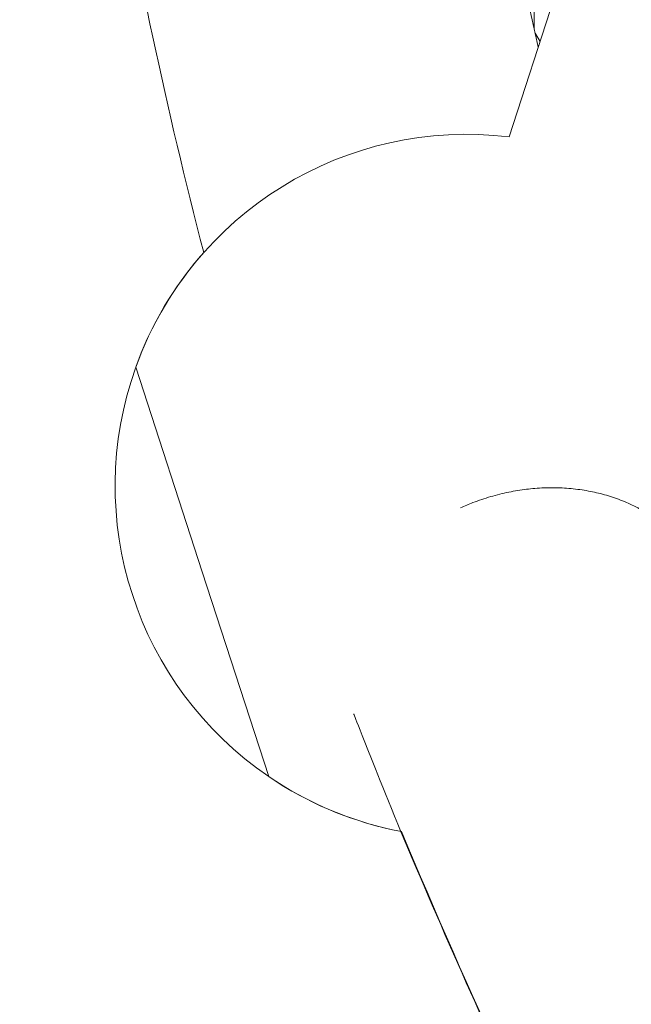
# Model space of a CAD drawing. Units: millimetres. Extents: x -4811 to 3814, y -4632 to 3814.
# Drawn here: x -1931 to -1713, y -760 to -410 of the extents above; entities that cross this region are included whole.
import ezdxf

# ---------------------------------------------------------------- set-up
doc = ezdxf.new("R2010")
doc.units = ezdxf.units.MM
doc.linetypes.add('STRICHPUNKT', pattern=[25.4, 12.7, -6.35, 0, -6.35])
doc.layers.add('DNA Tower XL.03', color=252, linetype='Continuous', plot=False)
doc.layers.add('SICHER-MIN', color=7, linetype='STRICHPUNKT')

msp = doc.modelspace()

# ---------------------------------------------------------------- linework, layer by layer
at = {"layer": 'DNA Tower XL.03', "color": 7, "linetype": 'Continuous', "lineweight": 0}
for p, q in [((-1708.14, -302.2471, 5876.7607), (-1756.6641, -451.5889, 5876.7607)), ((-1747.7472, -413.3265, 5876.7607), (-1747.7472, -399.2244, 5876.7607)), ((-1745.6289, -417.6262, 5876.7607), (-1747.4189, -414.7516, 5876.7607)), ((-1746.2348, -419.4909, 5876.7607), (-1746.3675, -419.2778, 5876.7607)), ((-1889.4058, -533.4683, 5876.7607), (-1889.4058, -533.4683, 5876.7607)), ((-1889.4058, -533.4683, 5876.7607), (-1865.766, -606.2241, 5876.7607)), ((-1889.4058, -533.4683, 5876.7607), (-1889.4058, -533.4683, 5876.7607)), ((-1865.766, -606.2241, 5876.7607), (-1889.4058, -533.4683, 5876.7607)), ((-1865.766, -606.2241, 5876.7607), (-1842.1262, -678.98, 5876.7607)), ((-1842.1262, -678.98, 5876.7607), (-1865.766, -606.2241, 5876.7607)), ((-1842.1262, -678.98, 5876.7607), (-1842.1262, -678.98, 5876.7607)), ((-1842.1262, -678.98, 5876.7607), (-1842.1262, -678.98, 5876.7607))]:
    msp.add_line(p, q, dxfattribs=at)
at = {"layer": 'DNA Tower XL.03', "color": 7, "linetype": 'Continuous', "lineweight": 0, "extrusion": (0, 0, -1)}
for start, end in [(19.734257, 96.930474), (19.734257, 41.593899), (304.265743, 19.734257), (304.265743, 19.734257), (282.184639, 304.265743), (280.682118, 304.265743)]:
    msp.add_arc((1771.7472, -575.6756, -5876.7607), 125, start, end, dxfattribs=at)
at = {"layer": 'DNA Tower XL.03', "color": 7, "linetype": 'Continuous', "lineweight": 0}
for points, knots in [([(-1851.8861, 533.7416, 5876.7607), (-1851.8861, 533.7416, 5876.7607), (-1851.8861, 533.7416, 5876.7607), (-1871.1801, 458.3995, 5876.7607), (-1886.6718, 383.5314, 5876.7607), (-1909.9494, 235.0123, 5876.7607), (-1917.7351, 161.3612, 5876.7607), (-1925.5255, 15.5606, 5876.7607), (-1925.5299, -56.5888, 5876.7607), (-1917.7175, -199.085, 5876.7607), (-1909.9005, -269.4315, 5876.7607), (-1889.3861, -390.6618, 5876.7607), (-1878.4009, -442.0087, 5876.7607), (-1865.2308, -492.6948, 5876.7607)], [2.994044838, 2.994044838, 2.994044838, 2.994044838, 3.02355526, 3.02355526, 3.053065681, 3.053065681, 3.112086524, 3.112086524, 3.171107367, 3.171107367, 3.230128211, 3.230128211, 3.274372762, 3.274372762, 3.274372762, 3.274372762]), ([(-1862.6921, 489.9199, 5876.7607), (-1877.0496, 429.3557, 5876.7607), (-1888.9311, 369.1161, 5876.7607), (-1909.9494, 235.0123, 5876.7607), (-1917.7351, 161.3612, 5876.7607), (-1925.5255, 15.5607, 5876.7607), (-1925.5299, -56.5888, 5876.7607), (-1917.7175, -199.085, 5876.7607), (-1909.9005, -269.4315, 5876.7607), (-1889.3861, -390.6618, 5876.7607), (-1878.4009, -442.0087, 5876.7607), (-1865.2308, -492.6947, 5876.7607)], [3.005501996, 3.005501996, 3.005501996, 3.005501996, 3.053065681, 3.053065681, 3.112086524, 3.112086524, 3.171107367, 3.171107367, 3.230128211, 3.230128211, 3.274372763, 3.274372763, 3.274372763, 3.274372763]), ([(-1776.2731, -255.2491, 5876.7607), (-1775.5975, -260.3555, 5876.7607), (-1774.8995, -265.4554, 5876.7607), (-1773.4588, -275.6424, 5876.7607), (-1772.7161, -280.7295, 5876.7607), (-1771.1861, -290.8907, 5876.7607), (-1770.3987, -295.9648, 5876.7607), (-1768.7794, -306.0996, 5876.7607), (-1767.9474, -311.1603, 5876.7607), (-1765.623, -324.9119, 5876.7607), (-1764.0869, -333.5898, 5876.7607), (-1760.8823, -350.9072, 5876.7607), (-1759.2139, -359.5466, 5876.7607), (-1755.7452, -376.7857, 5876.7607), (-1753.9449, -385.3852, 5876.7607), (-1750.2126, -402.543, 5876.7607), (-1748.2807, -411.1013, 5876.7607), (-1746.283, -419.6392, 5876.7607)], [3.2114697581, 3.2114697581, 3.2114697581, 3.2114697581, 3.2161100993, 3.2161100993, 3.2207506797, 3.2207506797, 3.2253913071, 3.2253913071, 3.2300317895, 3.2300317895, 3.2380175468, 3.2380175468, 3.2460043799, 3.2460043799, 3.2539913118, 3.2539913118, 3.2619773661, 3.2619773661, 3.2619773661, 3.2619773661]), ([(-1688.1135, -608.1455, 5876.7607), (-1688.7109, -606.6409, 5876.7607), (-1689.3785, -605.2001, 5876.7607), (-1690.8707, -602.3595, 5876.7607), (-1691.7768, -600.8413, 5876.7607), (-1693.8211, -597.8519, 5876.7607), (-1694.9594, -596.3805, 5876.7607), (-1697.4208, -593.5675, 5876.7607), (-1698.7444, -592.2252, 5876.7607), (-1701.4991, -589.73, 5876.7607), (-1702.9301, -588.5771, 5876.7607), (-1705.7921, -586.4977, 5876.7607), (-1707.3556, -585.475, 5876.7607), (-1710.6879, -583.5478, 5876.7607), (-1712.4568, -582.6432, 5876.7607), (-1716.1168, -581.0087, 5876.7607), (-1718.0088, -580.2785, 5876.7607), (-1721.8127, -579.019, 5876.7607), (-1723.7245, -578.4897, 5876.7607), (-1727.4469, -577.6287, 5876.7607), (-1729.4296, -577.2572, 5876.7607), (-1733.5427, -576.6855, 5876.7607), (-1735.6729, -576.4854, 5876.7607), (-1739.9745, -576.2784, 5876.7607), (-1742.1468, -576.2714, 5876.7607), (-1746.4207, -576.4393, 5876.7607), (-1748.5224, -576.6143, 5876.7607), (-1752.5385, -577.1027, 5876.7607), (-1754.6387, -577.4389, 5876.7607), (-1758.9063, -578.3099, 5876.7607), (-1761.0736, -578.8447, 5876.7607), (-1765.3618, -580.0966, 5876.7607), (-1767.4837, -580.8139, 5876.7607), (-1771.0313, -582.1744, 5876.7607), (-1772.4918, -582.7864, 5876.7607), (-1773.8933, -583.4194, 5876.7607)], [166.77515336, 166.77515336, 166.77515336, 166.77515336, 172.35030153, 172.35030153, 178.50549128, 178.50549128, 184.66068103, 184.66068103, 190.81587078, 190.81587078, 196.97106053, 196.97106053, 203.12625028, 203.12625028, 209.28144003, 209.28144003, 215.43662978, 215.43662978, 221.59181952, 221.59181952, 227.74710711, 227.74710711, 233.9023947, 233.9023947, 240.05768229, 240.05768229, 246.21296988, 246.21296988, 252.36837514, 252.36837514, 258.5237804, 258.5237804, 264.67918566, 264.67918566, 269.19311242, 269.19311242, 269.19311242, 269.19311242]), ([(-1811.9328, -656.7053, 5876.7607), (-1811.9328, -656.7053, 5876.7607), (-1811.9328, -656.7053, 5876.7607), (-1793.1005, -704.1829, 5876.7607), (-1773.0619, -750.5312, 5876.7607), (-1730.5925, -840.8906, 5876.7607), (-1708.1616, -884.9017, 5876.7607), (-1660.9331, -970.5086, 5876.7607), (-1636.1354, -1012.1043, 5876.7607), (-1584.2048, -1092.8028, 5876.7607), (-1557.0719, -1131.9055, 5876.7607), (-1500.5095, -1207.5419, 5876.7607), (-1471.08, -1244.0755, 5876.7607), (-1440.5255, -1279.2876, 5876.7607)], [2.478099238, 2.478099238, 2.478099238, 2.478099238, 2.497479659, 2.497479659, 2.51686008, 2.51686008, 2.555620921, 2.555620921, 2.594381763, 2.594381763, 2.633142604, 2.633142604, 2.671903446, 2.671903446, 2.671903446, 2.671903446]), ([(-1794.9172, -698.5094, 5876.7607), (-1770.934, -755.946, 5876.7607), (-1745.1384, -811.6646, 5876.7607), (-1683.3183, -932.5112, 5876.7607), (-1646.3261, -996.6725, 5876.7607), (-1566.9292, -1119.2067, 5876.7607), (-1524.5243, -1177.5793, 5876.7607), (-1466.6147, -1248.7404, 5876.7607), (-1453.5289, -1264.3092, 5876.7607), (-1440.2302, -1279.6278, 5876.7607)], [4.413115215, 4.413115215, 4.413115215, 4.413115215, 4.460678898, 4.460678898, 4.519699741, 4.519699741, 4.578720585, 4.578720585, 4.595587137, 4.595587137, 4.595587137, 4.595587137])]:
    msp.add_open_spline(points, degree=3, knots=knots, dxfattribs=at)
at = {"layer": 'SICHER-MIN', "color": 7}
msp.add_circle((0, 0), 3813.9253, dxfattribs=at)

doc.saveas('drawing.dxf')
